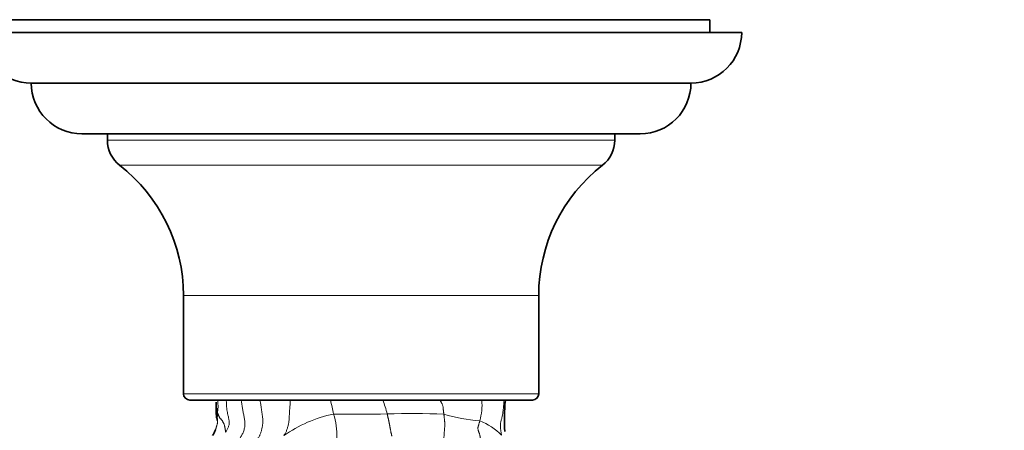
# Model space of a CAD drawing. Units: millimetres. Extents: x 0 to 1395, y 0 to 1271.
# Drawn here: x 624 to 701, y 342 to 375 of the extents above; entities that cross this region are included whole.
import ezdxf
from ezdxf import colors
from ezdxf.entities.mleader import LeaderData, LeaderLine
from ezdxf.math import Vec2, Vec3

# ---------------------------------------------------------------- set-up
doc = ezdxf.new("R2010")
doc.units = ezdxf.units.MM
doc.layers.add('DV2_Défaut', color=7, linetype='Continuous')
doc.layers.add('Défaut', color=7, linetype='Continuous')

# ---------------------------------------------------------------- blocks, each defined once
blk = doc.blocks.new('_DOT')
at = {"color": 0}
blk.add_line((0, 0), (-1, 0), dxfattribs=at)
at = {"color": 0, "const_width": 0.333}
blk.add_lwpolyline([(-0.1665, 0, 1), (0.1665, 0, 1)], format="xyb", close=True, dxfattribs=at)
blk = doc.blocks.new('SE1')
at = {"layer": 'DV2_Défaut', "color": 7, "linetype": 'Continuous', "lineweight": 35}
for p, q in [((677.934, 374.577), (622.934, 374.577)), ((677.934, 373.577), (677.934, 374.577)), ((680.434, 373.577), (620.434, 373.577)), ((676.434, 369.577), (624.434, 369.577)), ((672.434, 365.578), (628.434, 365.578)), ((630.434, 365.578), (630.434, 365.076)), ((670.434, 365.076), (670.434, 365.578)), ((636.434, 352.828), (636.434, 345.078)), ((664.434, 345.078), (664.434, 352.828)), ((636.934, 344.578), (663.934, 344.578))]:
    blk.add_line(p, q, dxfattribs=at)
at = {"layer": 'DV2_Défaut', "color": 7, "linetype": 'Continuous', "lineweight": 18}
for p, q in [((670.434, 365.076), (630.434, 365.076)), ((669.466, 363.1), (631.401, 363.1)), ((664.434, 352.828), (636.434, 352.828)), ((664.434, 345.078), (636.434, 345.078))]:
    blk.add_line(p, q, dxfattribs=at)
at = {"layer": 'DV2_Défaut', "color": 7, "linetype": 'Continuous', "lineweight": 35}
for centre, radius, start, end in [((624.434, 373.577), 4, 180, 270), ((676.434, 373.577), 4, 270, 0), ((628.434, 369.578), 4, 180.01747, 270), ((672.434, 369.578), 4, 270, 359.98253), ((632.934, 365.076), 2.5, 180, 232.20028), ((667.934, 365.076), 2.5, 307.79972, 0), ((623.434, 352.828), 13, 0, 52.20028), ((677.434, 352.828), 13, 127.79972, 180), ((636.934, 345.078), 0.5, 180, 270), ((663.934, 345.078), 0.5, 270, 0), ((674.205, 343.132), 12.48, 173.46624, 184.75662), ((637.197, 342.863), 1.867, 325.37866, 340.32656)]:
    blk.add_arc(centre, radius, start, end, dxfattribs=at)
at = {"layer": 'DV2_Défaut', "color": 7, "linetype": 'Continuous', "lineweight": 18}
for centre, radius, start, end in [((635.734, 344.126), 3.426, 350.8208, 7.59125), ((633.636, 340.868), 14.851, 10.1252, 14.46835), ((643.505, 341.16), 9.289, 14.58066, 21.58957), ((655.755, 344.175), 4.213, 343.01948, 5.4948), ((650.414, 333.149), 10.553, 101.80885, 125.14391), ((649.994, 423.462), 80.003, 268.75414, 271.79095), ((643.359, 341.831), 5.166, 357.36342, 18.60132), ((654.357, 242.48), 101.036, 88.52438, 91.05607), ((660.665, 355.257), 12.345, 252.52712, 265.90877), ((657.765, 337.925), 5.41, 46.17808, 68.08058)]:
    blk.add_arc(centre, radius, start, end, dxfattribs=at)
at = {"layer": 'DV2_Défaut', "color": 7, "linetype": 'Continuous', "lineweight": 35}
blk.add_open_spline([(639.002, 344.42), (639.01, 344.323), (639.043, 343.978), (638.979, 343.476), (639.083, 343.101), (639.105, 342.988), (639.109, 342.965)], degree=3, knots=[0, 0, 0, 0, 0.178804, 0.752461, 0.95104, 1, 1, 1, 1], dxfattribs=at)
at = {"layer": 'DV2_Défaut', "color": 7, "linetype": 'Continuous', "lineweight": 18}
for points, knots in [([(639.01, 344.389), (639.01, 344.389), (639.014, 344.369), (639.024, 344.331), (639.037, 344.278), (639.045, 344.227), (639.048, 344.176), (639.046, 344.125), (639.044, 344.076), (639.043, 344.027), (639.045, 343.98), (639.049, 343.933), (639.056, 343.886), (639.066, 343.84), (639.078, 343.795), (639.09, 343.752), (639.099, 343.709), (639.106, 343.666), (639.11, 343.622), (639.112, 343.593), (639.116, 343.579)], [0, 0, 0, 0, 0.000345, 0.059148, 0.117951, 0.176755, 0.235558, 0.294361, 0.353164, 0.411968, 0.470771, 0.529574, 0.588377, 0.647181, 0.705984, 0.764787, 0.82359, 0.882394, 0.941197, 1, 1, 1, 1]), ([(639.809, 344.578), (639.809, 344.573), (639.81, 344.529), (639.812, 344.444), (639.818, 344.326), (639.825, 344.207), (639.832, 344.089), (639.842, 343.971), (639.854, 343.853), (639.87, 343.736), (639.891, 343.619), (639.916, 343.503), (639.943, 343.387), (639.971, 343.272), (639.996, 343.155), (640.018, 343.038), (640.034, 342.92), (640.043, 342.803), (640.038, 342.688), (640.016, 342.576), (639.977, 342.469), (639.929, 342.366), (639.875, 342.266), (639.82, 342.166), (639.783, 342.1), (639.755, 342.061)], [0, 0, 0, 0, 0.005467, 0.050673, 0.095879, 0.141085, 0.186291, 0.231497, 0.276703, 0.321909, 0.367115, 0.412321, 0.457527, 0.502733, 0.547939, 0.593145, 0.638352, 0.683558, 0.728764, 0.77397, 0.819176, 0.864382, 0.909588, 0.954794, 1, 1, 1, 1]), ([(640.981, 344.578), (640.989, 344.54), (641.007, 344.448), (641.032, 344.302), (641.057, 344.141), (641.081, 343.98), (641.105, 343.819), (641.132, 343.659), (641.164, 343.498), (641.198, 343.338), (641.228, 343.177), (641.254, 343.015), (641.273, 342.853), (641.282, 342.692), (641.273, 342.534), (641.246, 342.381), (641.206, 342.232), (641.158, 342.088), (641.102, 341.949), (641.038, 341.818), (640.969, 341.697), (640.892, 341.587), (640.81, 341.487), (640.724, 341.397), (640.635, 341.315), (640.544, 341.237), (640.483, 341.187), (640.443, 341.16)], [0, 0, 0, 0, 0.029104, 0.069558, 0.110012, 0.150466, 0.19092, 0.231374, 0.271828, 0.312282, 0.352736, 0.39319, 0.433644, 0.474098, 0.514552, 0.555006, 0.59546, 0.635914, 0.676368, 0.716822, 0.757276, 0.79773, 0.838184, 0.878638, 0.919092, 0.959546, 1, 1, 1, 1]), ([(642.456, 344.578), (642.463, 344.557), (642.482, 344.496), (642.506, 344.392), (642.527, 344.268), (642.544, 344.143), (642.559, 344.017), (642.574, 343.892), (642.591, 343.767), (642.609, 343.642), (642.627, 343.518), (642.645, 343.393), (642.664, 343.268), (642.681, 343.143), (642.693, 343.018), (642.696, 342.893), (642.689, 342.77), (642.673, 342.648), (642.651, 342.527), (642.626, 342.408), (642.6, 342.288), (642.573, 342.17), (642.543, 342.055), (642.508, 341.946), (642.466, 341.844), (642.417, 341.751), (642.362, 341.665), (642.323, 341.611), (642.302, 341.588)], [0, 0, 0, 0, 0.021754, 0.060884, 0.100013, 0.139143, 0.178273, 0.217403, 0.256533, 0.295663, 0.334793, 0.373922, 0.413052, 0.452182, 0.491312, 0.530442, 0.569572, 0.608701, 0.647831, 0.686961, 0.726091, 0.765221, 0.804351, 0.843481, 0.88261, 0.92174, 0.96087, 1, 1, 1, 1]), ([(644.857, 344.578), (644.857, 344.571), (644.853, 344.521), (644.848, 344.43), (644.841, 344.304), (644.834, 344.178), (644.825, 344.052), (644.815, 343.927), (644.804, 343.801), (644.793, 343.675), (644.785, 343.55), (644.778, 343.425), (644.772, 343.3), (644.767, 343.175), (644.76, 343.05), (644.749, 342.925), (644.731, 342.8), (644.705, 342.677), (644.674, 342.554), (644.64, 342.432), (644.604, 342.31), (644.565, 342.191), (644.52, 342.078), (644.467, 341.973), (644.407, 341.877), (644.364, 341.816), (644.34, 341.778)], [0, 0, 0, 0, 0.007617, 0.050764, 0.093911, 0.137058, 0.180205, 0.223352, 0.266499, 0.309646, 0.352794, 0.395941, 0.439088, 0.482235, 0.525382, 0.568529, 0.611676, 0.654823, 0.69797, 0.741117, 0.784265, 0.827412, 0.870559, 0.913706, 0.956853, 1, 1, 1, 1]), ([(656.959, 343.482), (656.955, 343.511), (656.944, 343.568), (656.931, 343.653), (656.921, 343.737), (656.915, 343.82), (656.91, 343.902), (656.904, 343.983), (656.893, 344.062), (656.874, 344.139), (656.847, 344.213), (656.813, 344.287), (656.777, 344.36), (656.737, 344.433), (656.694, 344.505), (656.66, 344.552), (656.641, 344.576), (656.639, 344.578)], [0, 0, 0, 0, 0.070956, 0.141912, 0.212868, 0.283824, 0.35478, 0.425736, 0.496692, 0.567647, 0.638603, 0.709559, 0.780515, 0.851471, 0.922427, 0.993383, 1, 1, 1, 1]), ([(661.511, 341.829), (661.501, 341.865), (661.484, 341.94), (661.465, 342.054), (661.448, 342.171), (661.433, 342.29), (661.419, 342.41), (661.41, 342.532), (661.41, 342.656), (661.424, 342.78), (661.451, 342.902), (661.487, 343.023), (661.524, 343.143), (661.555, 343.264), (661.579, 343.385), (661.597, 343.505), (661.612, 343.625), (661.626, 343.743), (661.64, 343.861), (661.653, 343.977), (661.664, 344.09), (661.673, 344.2), (661.679, 344.308), (661.686, 344.413), (661.697, 344.503), (661.709, 344.558), (661.715, 344.578)], [0, 0, 0, 0, 0.042332, 0.084665, 0.126997, 0.16933, 0.211662, 0.253995, 0.296327, 0.33866, 0.380992, 0.423325, 0.465657, 0.50799, 0.550322, 0.592655, 0.634987, 0.67732, 0.719652, 0.761985, 0.804317, 0.84665, 0.888982, 0.931315, 0.973647, 1, 1, 1, 1]), ([(639.116, 343.579), (639.113, 343.557), (639.112, 343.515), (639.11, 343.451), (639.107, 343.388), (639.104, 343.324), (639.099, 343.261), (639.095, 343.198), (639.093, 343.134), (639.093, 343.071), (639.098, 343.009), (639.105, 342.947), (639.112, 342.885), (639.114, 342.824), (639.11, 342.764), (639.099, 342.704), (639.083, 342.646), (639.065, 342.587), (639.048, 342.528), (639.031, 342.469), (639.014, 342.41), (638.996, 342.35), (638.976, 342.29), (638.962, 342.251), (638.954, 342.231), (638.954, 342.231)], [0, 0, 0, 0, 0.045421, 0.090841, 0.136262, 0.181683, 0.227104, 0.272524, 0.317945, 0.363366, 0.408787, 0.454207, 0.499628, 0.545049, 0.59047, 0.63589, 0.681311, 0.726732, 0.772153, 0.817573, 0.862994, 0.908415, 0.953836, 0.999256, 1, 1, 1, 1])]:
    blk.add_open_spline(points, degree=3, knots=knots, dxfattribs=at)
for points in [[(639.755, 342.061), (639.757, 342.093), (639.749, 342.131), (639.739, 342.188), (639.728, 342.245), (639.719, 342.301), (639.71, 342.358), (639.701, 342.414), (639.692, 342.471), (639.681, 342.528), (639.666, 342.586), (639.647, 342.645), (639.621, 342.705), (639.592, 342.765), (639.562, 342.824), (639.532, 342.882), (639.501, 342.938), (639.463, 342.991), (639.417, 343.042), (639.369, 343.092), (639.326, 343.14), (639.294, 343.189), (639.269, 343.238), (639.245, 343.287), (639.219, 343.335), (639.196, 343.384), (639.176, 343.433), (639.158, 343.481), (639.137, 343.53), (639.121, 343.563), (639.116, 343.579)], [(652.495, 343.499), (652.5, 343.478), (652.509, 343.436), (652.521, 343.374), (652.535, 343.311), (652.548, 343.249), (652.562, 343.186), (652.577, 343.123), (652.591, 343.059), (652.606, 342.996), (652.62, 342.933), (652.633, 342.869), (652.646, 342.805), (652.659, 342.741), (652.671, 342.677), (652.683, 342.613), (652.694, 342.549), (652.706, 342.485), (652.718, 342.421), (652.73, 342.357), (652.742, 342.293), (652.754, 342.229), (652.766, 342.166), (652.778, 342.102), (652.791, 342.039), (652.805, 341.976), (652.819, 341.914), (652.833, 341.853), (652.849, 341.793), (652.861, 341.754), (652.87, 341.733)], [(656.959, 343.482), (656.962, 343.455), (656.967, 343.399), (656.975, 343.315), (656.985, 343.232), (656.995, 343.148), (657.005, 343.065), (657.013, 342.982), (657.02, 342.899), (657.025, 342.816), (657.028, 342.734), (657.029, 342.651), (657.028, 342.569), (657.025, 342.486), (657.02, 342.404), (657.014, 342.322), (657.006, 342.242), (656.999, 342.162), (656.993, 342.083), (656.987, 342.004), (656.981, 341.926), (656.976, 341.848), (656.971, 341.771), (656.968, 341.695), (656.967, 341.623), (656.97, 341.554), (656.977, 341.491), (656.988, 341.434), (657.003, 341.382), (657.014, 341.349), (657.023, 341.334)], [(659.996, 341.183), (659.985, 341.197), (659.965, 341.225), (659.937, 341.269), (659.911, 341.316), (659.888, 341.366), (659.868, 341.42), (659.852, 341.478), (659.84, 341.539), (659.83, 341.602), (659.821, 341.666), (659.81, 341.73), (659.798, 341.793), (659.783, 341.855), (659.766, 341.916), (659.747, 341.975), (659.726, 342.032), (659.705, 342.089), (659.684, 342.146), (659.665, 342.205), (659.652, 342.269), (659.645, 342.336), (659.647, 342.407), (659.659, 342.482), (659.681, 342.558), (659.705, 342.634), (659.728, 342.711), (659.748, 342.789), (659.766, 342.866), (659.779, 342.918), (659.785, 342.944)]]:
    blk.add_open_spline(points, degree=3, dxfattribs=at)

msp = doc.modelspace()

# ---------------------------------------------------------------- block references
at = {"layer": 'Défaut'}
msp.add_blockref('SE1', (0, 0), dxfattribs=at)

# ---------------------------------------------------------------- leaders
at = {"layer": 'Défaut', "color": 7, "linetype": 'Continuous', "lineweight": 18}
ml = msp.add_multileader_mtext('Standard', dxfattribs=at)
ml.set_content('{\\pxsm0.9;\\fSolid Edge ISO|b1||i0||c0|p34;\\W1.;10/03/2017\\P}', color=256)
ml.set_leader_properties()
ml.set_arrow_properties(name='DOT')
ml.build(insert=Vec2(0, 0))
ml.multileader.update_dxf_attribs({"leader_type": 0, "dogleg_length": 0, "arrow_head_size": 12})
ctx = ml.context
ctx.base_point, ctx.char_height, ctx.arrow_head_size, ctx.landing_gap_size = Vec3(1097.955, 1264.031), 12, 12, 4.2
notes = []
notes.append((ctx, [(0, (0, 0, 0), (0, 0), (1, 0), 1, [])]))
ctx.mtext.insert = Vec3(1099.955, 1270.151)
for ctx, leaders in notes:
    for number, flags, end, landing, length, lines in leaders:
        leader = LeaderData()
        leader.index, (leader.has_last_leader_line, leader.has_dogleg_vector, leader.attachment_direction) = number, flags
        leader.last_leader_point, leader.dogleg_vector, leader.dogleg_length = Vec3(end), Vec3(landing), length
        for number, points, colour, breaks in lines:
            line = LeaderLine()
            line.index, line.vertices, line.color, line.breaks = number, Vec3.list(points), colors.encode_raw_color(colour), breaks
            leader.lines.append(line)
        ctx.leaders.append(leader)

doc.saveas('drawing.dxf')
